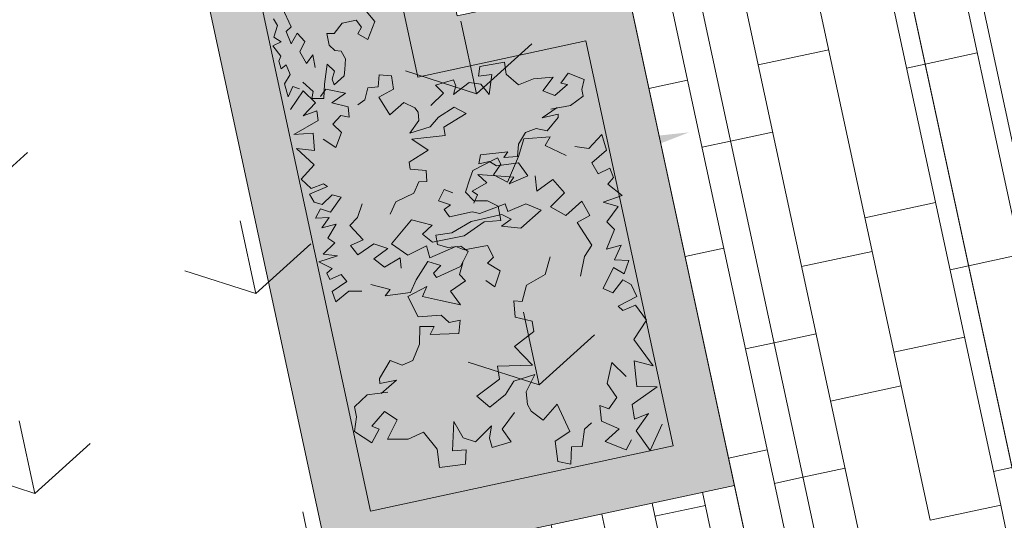
# Model space of a CAD drawing. Units: metres. Extents: x 6589565 to 6590028, y 5711802 to 5712278.
# Drawn here: x 6589710 to 6589713, y 5712130 to 5712131 of the extents above; entities that cross this region are included whole.
import ezdxf

# ---------------------------------------------------------------- set-up
doc = ezdxf.new("R2010")
doc.units = ezdxf.units.M
doc.header["$MEASUREMENT"] = 0
for name, color, linetype, lineweight in [('ZT drogowiec_1_ZT - CHODNIKI', 7, 'Continuous', 0), ('ZT drogowiec_1_ZT - MAŁA ARCHITEKTURA', 7, 'Continuous', 0), ('ZT drogowiec_1_ZT - ZIELEŃ', 7, 'Continuous', 0)]:
    doc.layers.add(name, color=color, linetype=linetype, lineweight=lineweight)

# ---------------------------------------------------------------- blocks, each defined once
blk = doc.blocks.new('*U180')
at = {"layer": 'ZT drogowiec_1_ZT - CHODNIKI', "color": 252, "linetype": 'Continuous', "lineweight": 0, "ltscale": 4}
for p, q in [((266.4906, -294.4262), (266.0906, -292.5686)), ((266.2853, -294.4704), (265.8853, -292.6128)), ((266.0801, -294.5146), (265.68, -292.6571)), ((265.7853, -293.146), (265.9906, -293.1017)), ((266.2169, -293.1553), (266.2706, -293.1437)), ((265.705, -293.3677), (265.8274, -293.3414)), ((266.0959, -293.5906), (266.3011, -293.5463)), ((265.9116, -293.7325), (266.1169, -293.6883)), ((266.3433, -293.7418), (266.3969, -293.7303)), ((265.8314, -293.9543), (265.9537, -293.9279)), ((266.1801, -293.9816), (266.3854, -293.9374)), ((265.9958, -294.1236), (266.2011, -294.0793)), ((265.9156, -294.3453), (266.0379, -294.3189)), ((266.4696, -294.3284), (266.5232, -294.3168)), ((266.2853, -294.4704), (266.4906, -294.4262)), ((266.8907, -296.2838), (266.4906, -294.4263))]:
    blk.add_line(p, q, dxfattribs=at)
blk = doc.blocks.new('*U193')
at = {"layer": 'ZT drogowiec_1_ZT - CHODNIKI', "color": 252, "linetype": 'Continuous', "lineweight": 0, "ltscale": 4}
for p, q in [((266.6959, -294.3819), (266.2959, -292.5243)), ((266.2706, -293.1437), (266.4222, -293.111)), ((266.3969, -293.7303), (266.5485, -293.6976))]:
    blk.add_line(p, q, dxfattribs=at)
blk = doc.blocks.new('*U194')
at = {"layer": 'ZT drogowiec_1_ZT - CHODNIKI', "color": 252, "linetype": 'Continuous', "lineweight": 0, "ltscale": 4}
for p, q in [((265.8747, -294.5587), (265.4747, -292.7011)), ((265.4674, -293.2144), (265.58, -293.1901)), ((265.6221, -293.3856), (265.705, -293.3677)), ((265.5727, -293.7032), (265.6853, -293.6789)), ((265.7484, -293.9722), (265.8314, -293.9543)), ((265.699, -294.2897), (265.8116, -294.2655)), ((265.8326, -294.3632), (265.9156, -294.3453))]:
    blk.add_line(p, q, dxfattribs=at)
blk = doc.blocks.new('*U219')
at = {"layer": 'ZT drogowiec_1_ZT - CHODNIKI', "color": 252, "linetype": 'Continuous', "lineweight": 0, "ltscale": 4}
for p, q in [((265.6654, -294.5835), (265.6235, -294.389)), ((265.5187, -294.6151), (265.4769, -294.4206)), ((265.4851, -294.4587), (265.6317, -294.4271)), ((265.3721, -294.6466), (265.3302, -294.4522)), ((265.2255, -294.6782), (265.1836, -294.4838)), ((265.0788, -294.7098), (265.0369, -294.5153)), ((264.9322, -294.7414), (264.8903, -294.5469)), ((265.2002, -294.5609), (265.3468, -294.5293)), ((265.3553, -294.5684), (265.5019, -294.5368)), ((264.7856, -294.773), (264.7437, -294.5785)), ((265.6654, -294.5835), (265.758, -294.5636)), ((265.8254, -295.3266), (265.6654, -294.5836)), ((264.6389, -294.8045), (264.597, -294.6101)), ((264.7519, -294.6166), (264.8985, -294.585)), ((265.0704, -294.6707), (265.217, -294.6391)), ((265.6788, -295.3582), (265.5188, -294.6152)), ((265.2255, -294.6782), (265.3721, -294.6466)), ((265.5321, -295.3897), (265.3721, -294.6467)), ((265.5356, -294.6934), (265.6822, -294.6618)), ((264.5596, -294.6989), (264.6137, -294.6872)), ((264.6221, -294.7263), (264.7687, -294.6947)), ((265.3855, -295.4213), (265.2255, -294.6783)), ((264.9322, -294.7414), (265.0788, -294.7098)), ((265.2389, -295.4529), (265.0788, -294.7099)), ((265.6991, -294.7401), (265.7917, -294.7201)), ((265.0922, -295.4845), (264.9322, -294.7415)), ((265.3974, -294.7641), (265.544, -294.7325)), ((264.9456, -295.5161), (264.7856, -294.7731)), ((265.2423, -294.7566), (265.0957, -294.7881)), ((265.5609, -294.8107), (265.7075, -294.7791)), ((264.5849, -294.8162), (264.6389, -294.8045)), ((264.7989, -295.5476), (264.6389, -294.8046)), ((264.8024, -294.8513), (264.9491, -294.8197)), ((264.9659, -294.8979), (265.1125, -294.8664)), ((265.2676, -294.8739), (265.4142, -294.8423)), ((264.6642, -294.922), (264.8108, -294.8904)), ((265.4311, -294.9205), (265.5777, -294.8889)), ((265.1294, -294.9446), (265.276, -294.913)), ((264.8277, -294.9686), (264.9743, -294.937)), ((265.7496, -294.9747), (265.8422, -294.9547)), ((264.627, -295.0118), (264.681, -295.0002)), ((265.3097, -295.0694), (265.4563, -295.0378)), ((265.6114, -295.0454), (265.758, -295.0138)), ((264.6979, -295.0784), (264.8445, -295.0468)), ((265.0164, -295.1326), (265.1631, -295.101)), ((265.4816, -295.1551), (265.6282, -295.1235)), ((265.7833, -295.1311), (265.8759, -295.1111)), ((265.1799, -295.1792), (265.3265, -295.1476)), ((264.8782, -295.2033), (265.0249, -295.1717)), ((265.6451, -295.2018), (265.7917, -295.1702)), ((264.6691, -295.2073), (264.7232, -295.1957)), ((265.0501, -295.289), (265.1967, -295.2574)), ((264.7484, -295.313), (264.895, -295.2814)), ((265.3602, -295.304), (265.5069, -295.2724)), ((265.5153, -295.3115), (265.6619, -295.2799)), ((264.9119, -295.3597), (265.0585, -295.3281)), ((265.8254, -295.3266), (265.918, -295.3066)), ((265.9854, -296.0697), (265.8254, -295.3266)), ((265.2304, -295.4138), (265.3771, -295.3822)), ((265.8388, -296.1013), (265.6788, -295.3582)), ((265.3855, -295.4213), (265.5321, -295.3897)), ((265.6922, -296.1328), (265.5321, -295.3898)), ((265.6956, -295.4365), (265.8423, -295.4049)), ((264.7197, -295.442), (264.7737, -295.4303)), ((264.7821, -295.4694), (264.9287, -295.4378)), ((265.5455, -296.1644), (265.3855, -295.4214)), ((265.0922, -295.4845), (265.2389, -295.4529)), ((265.3989, -296.196), (265.2389, -295.453)), ((265.8591, -295.4831), (265.9517, -295.4632)), ((265.2522, -296.2276), (265.0922, -295.4846)), ((265.4024, -295.4996), (265.2557, -295.5312)), ((265.5574, -295.5071), (265.704, -295.4755)), ((265.1056, -296.2592), (264.9456, -295.5162)), ((265.7209, -295.5538), (265.8675, -295.5222)), ((264.7449, -295.5593), (264.7989, -295.5476)), ((264.959, -296.2907), (264.7989, -295.5477)), ((264.9625, -295.5944), (265.1091, -295.5628)), ((265.4276, -295.6169), (265.5743, -295.5854)), ((265.1259, -295.641), (265.2726, -295.6094)), ((264.8242, -295.665), (264.9709, -295.6334)), ((265.5911, -295.6635), (265.7377, -295.632)), ((265.2894, -295.6876), (265.4361, -295.656)), ((264.9877, -295.7117), (265.1343, -295.6801)), ((265.9096, -295.7177), (266.0023, -295.6978)), ((264.7871, -295.7549), (264.8411, -295.7433)), ((265.7714, -295.7884), (265.9181, -295.7568)), ((265.4697, -295.8125), (265.6164, -295.7809)), ((264.8579, -295.8215), (265.0045, -295.7899)), ((265.1765, -295.8756), (265.3231, -295.8441)), ((265.6416, -295.8982), (265.7883, -295.8666)), ((265.9433, -295.8742), (266.036, -295.8542)), ((265.3399, -295.9223), (265.4866, -295.8907)), ((265.0382, -295.9463), (265.1849, -295.9147)), ((265.8051, -295.9448), (265.9517, -295.9132)), ((264.8292, -295.9504), (264.8832, -295.9388)), ((265.2101, -296.0321), (265.3568, -296.0005)), ((264.9084, -296.0561), (265.0551, -296.0245)), ((265.5203, -296.0471), (265.6669, -296.0155)), ((265.6753, -296.0546), (265.8219, -296.023)), ((265.0719, -296.1028), (265.2186, -296.0712)), ((265.9854, -296.0697), (266.0781, -296.0497)), ((266.1455, -296.8128), (265.9854, -296.0697)), ((265.3905, -296.1569), (265.5371, -296.1253)), ((265.9988, -296.8443), (265.8388, -296.1013)), ((265.5455, -296.1644), (265.6922, -296.1328)), ((265.8522, -296.8759), (265.6922, -296.1328)), ((265.8557, -296.1795), (266.0023, -296.1479)), ((264.8797, -296.185), (264.9337, -296.1734)), ((264.9421, -296.2125), (265.0887, -296.1809)), ((265.7055, -296.9075), (265.5455, -296.1644)), ((265.2522, -296.2276), (265.3989, -296.196)), ((265.5589, -296.9391), (265.3989, -296.196)), ((266.0191, -296.2262), (266.1118, -296.2062)), ((265.4123, -296.9707), (265.2523, -296.2276)), ((265.5624, -296.2427), (265.4157, -296.2743)), ((265.7174, -296.2502), (265.8641, -296.2186)), ((265.2656, -297.0022), (265.1056, -296.2592)), ((265.8809, -296.2969), (266.0276, -296.2653)), ((264.905, -296.3023), (264.959, -296.2907)), ((265.119, -297.0338), (264.959, -296.2907)), ((265.1225, -296.3374), (265.2691, -296.3058)), ((265.5877, -296.36), (265.7343, -296.3284)), ((265.286, -296.3841), (265.4326, -296.3525)), ((264.9842, -296.4081), (265.1309, -296.3765)), ((265.7511, -296.4066), (265.8978, -296.375)), ((265.4494, -296.4307), (265.5961, -296.3991)), ((265.1477, -296.4548), (265.2944, -296.4232)), ((266.0697, -296.4608), (266.1623, -296.4409)), ((264.9471, -296.498), (265.0011, -296.4863)), ((265.9315, -296.5315), (266.0781, -296.4999)), ((265.6298, -296.5555), (265.7764, -296.524)), ((265.0179, -296.5645), (265.1646, -296.5329)), ((265.3365, -296.6187), (265.4831, -296.5871)), ((265.8017, -296.6412), (265.9483, -296.6096)), ((266.1034, -296.6172), (266.196, -296.5973)), ((265.5, -296.6653), (265.6466, -296.6337)), ((265.1983, -296.6894), (265.3449, -296.6578)), ((265.9651, -296.6879), (266.1118, -296.6563)), ((264.9892, -296.6935), (265.0432, -296.6819)), ((265.3702, -296.7751), (265.5168, -296.7435)), ((265.6803, -296.7901), (265.8269, -296.7586)), ((265.0685, -296.7991), (265.2151, -296.7675)), ((265.8353, -296.7977), (265.982, -296.7661)), ((265.232, -296.8458), (265.3786, -296.8142)), ((266.1455, -296.8128), (266.2381, -296.7928)), ((266.293, -297.4977), (266.1455, -296.8128)), ((266.1463, -297.5293), (265.9988, -296.8444)), ((265.5505, -296.9), (265.6971, -296.8684)), ((265.7055, -296.9075), (265.8522, -296.8759)), ((265.9997, -297.5609), (265.8522, -296.8759)), ((266.0157, -296.9226), (266.1623, -296.891)), ((265.0397, -296.9281), (265.0937, -296.9165)), ((265.1021, -296.9556), (265.2488, -296.924)), ((265.8531, -297.5925), (265.7055, -296.9075)), ((265.4123, -296.9707), (265.5589, -296.9391)), ((265.7064, -297.6241), (265.5589, -296.9391)), ((266.1792, -296.9693), (266.2718, -296.9493)), ((265.5598, -297.6556), (265.4123, -296.9707)), ((265.7224, -296.9858), (265.5758, -297.0174)), ((265.8775, -296.9933), (266.0241, -296.9617)), ((265.4132, -297.6872), (265.2656, -297.0023)), ((266.041, -297.04), (266.1876, -297.0084)), ((265.065, -297.0454), (265.119, -297.0338)), ((265.2665, -297.7188), (265.119, -297.0338)), ((265.2825, -297.0805), (265.4291, -297.0489)), ((265.7477, -297.1031), (265.8943, -297.0715)), ((265.446, -297.1272), (265.5926, -297.0956)), ((265.1443, -297.1512), (265.2909, -297.1196)), ((265.9112, -297.1497), (266.0578, -297.1181)), ((265.6095, -297.1738), (265.7561, -297.1422)), ((265.3078, -297.1979), (265.4544, -297.1663)), ((266.2297, -297.2039), (266.3223, -297.1839)), ((265.1071, -297.241), (265.1611, -297.2294)), ((266.0915, -297.2746), (266.2381, -297.243)), ((265.7898, -297.2986), (265.9364, -297.267)), ((265.178, -297.3076), (265.3246, -297.276)), ((265.4965, -297.3618), (265.6431, -297.3302)), ((265.9617, -297.3843), (266.1083, -297.3527)), ((266.2634, -297.3603), (266.356, -297.3404)), ((265.66, -297.4084), (265.8066, -297.3768)), ((265.3583, -297.4325), (265.5049, -297.4009)), ((266.1252, -297.431), (266.2718, -297.3994)), ((265.1492, -297.4366), (265.2032, -297.4249)), ((265.5302, -297.5182), (265.6768, -297.4866)), ((265.8403, -297.5332), (265.987, -297.5017)), ((265.2285, -297.5422), (265.3751, -297.5106)), ((265.9954, -297.5407), (266.142, -297.5091)), ((265.392, -297.5889), (265.5386, -297.5573)), ((265.1998, -297.6712), (265.2538, -297.6595)), ((265.2622, -297.6986), (265.4088, -297.667))]:
    blk.add_line(p, q, dxfattribs=at)

msp = doc.modelspace()

# ---------------------------------------------------------------- hatches: boundary and pattern name
at = {"layer": 'ZT drogowiec_1_ZT - MAŁA ARCHITEKTURA', "linetype": 'Continuous', "lineweight": 0, "ltscale": 4}
h = msp.add_hatch(color=252, dxfattribs=at)
h.paths.add_polyline_path([(6589710.7306, 5712129.7595), (6589710.699, 5712129.9061), (6589709.9916, 5712133.1908), (6589711.1647, 5712133.4434), (6589711.4815, 5712131.9722), (6589711.3349, 5712131.9406), (6589710.9928, 5712131.8669), (6589711.098, 5712131.3781), (6589711.4402, 5712131.4518), (6589711.5868, 5712131.4834), (6589711.9037, 5712130.0121)])
h.paths.add_polyline_path([(6589710.8456, 5712129.9377), (6589710.1698, 5712133.0757), (6589711.0496, 5712133.2652), (6589711.3033, 5712132.0872), (6589710.8145, 5712131.982), (6589710.983, 5712131.1999), (6589711.4718, 5712131.3052), (6589711.7255, 5712130.1272)], flags=16)
at = {"layer": 'ZT drogowiec_1_ZT - MAŁA ARCHITEKTURA', "linetype": 'Continuous', "lineweight": 0, "ltscale": 4, "true_color": 0x334400}
msp.add_hatch(color=68, dxfattribs=at).paths.add_polyline_path([(6589710.8456, 5712129.9377), (6589710.1698, 5712133.0757), (6589711.0496, 5712133.2652), (6589711.3033, 5712132.0872), (6589710.8145, 5712131.982), (6589710.983, 5712131.1999), (6589711.4718, 5712131.3052), (6589711.7255, 5712130.1272)])
at = {"layer": 'ZT drogowiec_1_ZT - MAŁA ARCHITEKTURA', "linetype": 'Continuous', "lineweight": 0, "ltscale": 4, "true_color": 0x263200}
for points in [[(6589710.5295, 5712131.5627), (6589710.5368, 5712131.5516), (6589710.5144, 5712131.5328), (6589710.5253, 5712131.5029), (6589710.538, 5712131.49), (6589710.5476, 5712131.5195), (6589710.5619, 5712131.5068), (6589710.554, 5712131.4595), (6589710.5377, 5712131.476), (6589710.5353, 5712131.4456), (6589710.5547, 5712131.4414), (6589710.5495, 5712131.4081), (6589710.568, 5712131.4148), (6589710.5632, 5712131.3694), (6589710.5755, 5712131.3501), (6589710.5642, 5712131.3155), (6589710.5856, 5712131.3028), (6589710.5619, 5712131.2906), (6589710.5845, 5712131.2608), (6589710.5788, 5712131.2466), (6589710.5861, 5712131.2236), (6589710.6002, 5712131.235), (6589710.612, 5712131.2075), (6589710.5956, 5712131.1799), (6589710.6063, 5712131.1421), (6589710.6199, 5712131.1725), (6589710.6389, 5712131.1657), (6589710.6483, 5712131.1851), (6589710.679, 5712131.1579), (6589710.6747, 5712131.138), (6589710.7098, 5712131.1376), (6589710.7117, 5712131.1791), (6589710.7196, 5712131.2377), (6589710.7406, 5712131.2175), (6589710.7336, 5712131.1937), (6589710.74, 5712131.1777), (6589710.7693, 5712131.2036), (6589710.771, 5712131.2223), (6589710.7732, 5712131.2532), (6589710.7598, 5712131.2756), (6589710.7415, 5712131.2776), (6589710.7254, 5712131.2928), (6589710.7181, 5712131.3266), (6589710.7402, 5712131.3266), (6589710.7627, 5712131.3568), (6589710.8038, 5712131.3656), (6589710.8194, 5712131.345), (6589710.8089, 5712131.3253), (6589710.8379, 5712131.3088), (6589710.8583, 5712131.3617), (6589710.8331, 5712131.3918), (6589710.8108, 5712131.3733), (6589710.8029, 5712131.4024), (6589710.7711, 5712131.3804), (6589710.759, 5712131.3899), (6589710.7288, 5712131.384), (6589710.7175, 5712131.4122), (6589710.7242, 5712131.4254), (6589710.7048, 5712131.446), (6589710.7075, 5712131.4829), (6589710.7216, 5712131.4662), (6589710.7574, 5712131.42), (6589710.7584, 5712131.4473), (6589710.7489, 5712131.4629), (6589710.7661, 5712131.4851), (6589710.7486, 5712131.5189), (6589710.7768, 5712131.505), (6589710.8023, 5712131.4919), (6589710.799, 5712131.4698), (6589710.8219, 5712131.4897), (6589710.8021, 5712131.5395), (6589710.7717, 5712131.5399), (6589710.7592, 5712131.5586), (6589710.7452, 5712131.5554), (6589710.7429, 5712131.5867), (6589710.7813, 5712131.5835), (6589710.7781, 5712131.5653), (6589710.7974, 5712131.5627), (6589710.7927, 5712131.6049), (6589710.7972, 5712131.6423), (6589710.8105, 5712131.6514), (6589710.8276, 5712131.6379), (6589710.8373, 5712131.6784), (6589710.8352, 5712131.6904), (6589710.8139, 5712131.6853), (6589710.83, 5712131.7132), (6589710.849, 5712131.7147), (6589710.8627, 5712131.7413), (6589710.8574, 5712131.7653), (6589710.8562, 5712131.7992), (6589710.8297, 5712131.8296), (6589710.8237, 5712131.7986), (6589710.8344, 5712131.79), (6589710.8214, 5712131.7578), (6589710.8018, 5712131.78), (6589710.8098, 5712131.8232), (6589710.7819, 5712131.8275), (6589710.7631, 5712131.8139), (6589710.7402, 5712131.8569), (6589710.7318, 5712131.9006), (6589710.6983, 5712131.8975), (6589710.701, 5712131.864), (6589710.7194, 5712131.8633), (6589710.7255, 5712131.7939), (6589710.7084, 5712131.8349), (6589710.6907, 5712131.8464), (6589710.6739, 5712131.8117), (6589710.6729, 5712131.8408), (6589710.6669, 5712131.863), (6589710.6431, 5712131.853), (6589710.6586, 5712131.8215), (6589710.6468, 5712131.7841), (6589710.6245, 5712131.7841), (6589710.6059, 5712131.8081), (6589710.5918, 5712131.7724), (6589710.5671, 5712131.8399), (6589710.5843, 5712131.8601), (6589710.575, 5712131.9081), (6589710.5565, 5712131.9175), (6589710.5608, 5712131.8766), (6589710.5464, 5712131.8778), (6589710.5478, 5712131.8372), (6589710.5405, 5712131.8228), (6589710.5273, 5712131.821), (6589710.5015, 5712131.8429), (6589710.5168, 5712131.8698), (6589710.4863, 5712131.8937), (6589710.4822, 5712131.871), (6589710.4539, 5712131.8998), (6589710.4782, 5712131.8504), (6589710.4667, 5712131.8114), (6589710.4837, 5712131.8223), (6589710.4908, 5712131.7874), (6589710.4623, 5712131.7504), (6589710.4895, 5712131.7457), (6589710.5003, 5712131.6839), (6589710.4733, 5712131.6995), (6589710.5067, 5712131.6339), (6589710.4951, 5712131.5904), (6589710.5139, 5712131.5526)], [(6589711.1069, 5712130.6485), (6589710.6226, 5712131.0328), (6589711.1327, 5712131.3253), (6589711.2453, 5712130.9826), (6589711.7721, 5712131.0391), (6589711.2607, 5712130.8406)], [(6589711.0466, 5712130.0642), (6589711.0848, 5712130.1365), (6589711.0879, 5712130.1985), (6589711.1162, 5712130.196), (6589711.2897, 5712130.5247), (6589711.1808, 5712130.6083), (6589710.9064, 5712130.7148), (6589711.0255, 5712130.7195), (6589711.1432, 5712130.9277), (6589711.2927, 5712131.0063), (6589711.2991, 5712131.0211), (6589711.3684, 5712131.0261), (6589711.6246, 5712130.2602), (6589711.488, 5712130.1632), (6589711.1162, 5712130.196), (6589711.0848, 5712130.1365), (6589711.0813, 5712130.0688)]]:
    msp.add_hatch(color=78, dxfattribs=at).paths.add_polyline_path(points)
at = {"layer": 'ZT drogowiec_1_ZT - ZIELEŃ', "linetype": 'Continuous', "lineweight": 13, "ltscale": 4, "true_color": 0x80aa00}
h = msp.add_hatch(dxfattribs=at)
h.set_pattern_fill('TRAWA_0001', color=64, style=0)
h.set_pattern_definition([(102.153808565, (280.3561, -332.8749), (1.4663789177, 0.31580511357), [0.21650635095, -0.64951905284]), (102.153808565, (280.9982, -332.2937), (1.4663789177, 0.31580511357), [0.21650635095, -0.64951905284]), (42.153808565, (280.3561, -332.8749), (-1.00668470984, 1.1120188375), [0.21650635095, -0.64951905284]), (42.153808565, (280.1738, -332.0283), (-1.00668470984, 1.1120188375), [0.21650635095, -0.64951905284]), (162.153808565, (280.3561, -332.8749), (0.45969420785, 1.42782395108), [0.21650635095, -0.64951905284]), (162.153808565, (280.1738, -332.0283), (0.45969420785, 1.42782395108), [0.21650635095, -0.64951905284])])
h.paths.add_polyline_path([(6589688.15, 5712134), (6589694.7574, 5712126.8536), (6589693.2434, 5712125.4572), (6589695.399, 5712123.12), (6589696.8072, 5712121.5644, 0.267949), (6589706.3261, 5712118.4998), (6589707.1043, 5712118.6674), (6589714.0259, 5712120.158), (6589709.9565, 5712139.0535), (6589710.2333, 5712141.5682), (6589708.6741, 5712148.8077), (6589706.3395, 5712150.7532)])

# ---------------------------------------------------------------- linework, layer by layer
at = {"layer": 'ZT drogowiec_1_ZT - CHODNIKI', "color": 251, "linetype": 'Continuous', "lineweight": 0, "ltscale": 4, "true_color": 0x666666, "flags": 128}
for points in [[(6589717.5236, 5712108.6669), (6589708.8552, 5712148.9172)], [(6589717.5238, 5712108.6662), (6589708.8552, 5712148.9172)], [(6589716.7415, 5712108.4984), (6589710.1588, 5712139.0639), (6589710.3646, 5712140.9329), (6589710.2314, 5712141.5512), (6589708.6674, 5712148.8133)], [(6589717.3281, 5712108.6248), (6589708.6741, 5712148.8077)], [(6589708.6741, 5712148.8077), (6589717.3282, 5712108.6241)], [(6589710.2314, 5712141.5512), (6589709.9565, 5712139.0535), (6589716.546, 5712108.4563)], [(6589716.7415, 5712108.4984), (6589710.1588, 5712139.0639), (6589710.3646, 5712140.9329), (6589710.2314, 5712141.5512)], [(6589711.9037, 5712130.0121), (6589710.7306, 5712129.7595)], [(6589712.5732, 5712126.9034), (6589711.9037, 5712130.0121)]]:
    msp.add_lwpolyline(points, dxfattribs=at)
at = {"layer": 'ZT drogowiec_1_ZT - MAŁA ARCHITEKTURA', "color": 68, "linetype": 'Continuous', "lineweight": 13, "ltscale": 4, "true_color": 0x405500}
for p, q in [((6589710.6149, 5712131.3459), (6589710.5889, 5712131.4023)), ((6589710.8331, 5712131.3918), (6589710.8583, 5712131.3617)), ((6589710.5755, 5712131.3501), (6589710.5632, 5712131.3694)), ((6589710.7627, 5712131.3568), (6589710.7402, 5712131.3266)), ((6589710.8038, 5712131.3656), (6589710.7627, 5712131.3568)), ((6589710.8194, 5712131.345), (6589710.8038, 5712131.3656)), ((6589710.8583, 5712131.3617), (6589710.8379, 5712131.3088)), ((6589710.5642, 5712131.3155), (6589710.5755, 5712131.3501)), ((6589710.5998, 5712131.332), (6589710.6149, 5712131.3459)), ((6589710.6148, 5712131.2961), (6589710.5998, 5712131.332)), ((6589710.8089, 5712131.3253), (6589710.8194, 5712131.345)), ((6589710.5619, 5712131.2906), (6589710.5856, 5712131.3028)), ((6589710.5856, 5712131.3028), (6589710.5642, 5712131.3155)), ((6589710.6323, 5712131.3271), (6589710.6148, 5712131.2961)), ((6589710.655, 5712131.3037), (6589710.6323, 5712131.3271)), ((6589710.6402, 5712131.2735), (6589710.655, 5712131.3037)), ((6589710.7402, 5712131.3266), (6589710.7181, 5712131.3266)), ((6589710.7181, 5712131.3266), (6589710.7253, 5712131.2928)), ((6589710.8379, 5712131.3088), (6589710.8089, 5712131.3253)), ((6589710.5845, 5712131.2608), (6589710.5619, 5712131.2906)), ((6589710.6596, 5712131.2394), (6589710.6402, 5712131.2735)), ((6589710.7253, 5712131.2928), (6589710.7415, 5712131.2776)), ((6589710.7415, 5712131.2776), (6589710.7598, 5712131.2756)), ((6589710.7598, 5712131.2756), (6589710.7732, 5712131.2532)), ((6589710.5788, 5712131.2466), (6589710.5845, 5712131.2608)), ((6589710.5861, 5712131.2236), (6589710.5788, 5712131.2466)), ((6589710.6776, 5712131.2646), (6589710.6596, 5712131.2394)), ((6589710.6844, 5712131.2274), (6589710.6776, 5712131.2646)), ((6589710.7732, 5712131.2532), (6589710.771, 5712131.2223)), ((6589711.1637, 5712131.231), (6589711.2354, 5712131.2437)), ((6589711.2354, 5712131.2437), (6589711.2399, 5712131.2082)), ((6589710.6002, 5712131.235), (6589710.5861, 5712131.2236)), ((6589710.612, 5712131.2075), (6589710.6002, 5712131.235)), ((6589710.7196, 5712131.2377), (6589710.7117, 5712131.1791)), ((6589710.7405, 5712131.2175), (6589710.7196, 5712131.2377)), ((6589710.7336, 5712131.1937), (6589710.7405, 5712131.2175)), ((6589710.771, 5712131.2223), (6589710.7693, 5712131.2036)), ((6589711.1595, 5712131.2027), (6589711.1637, 5712131.231)), ((6589710.5956, 5712131.1799), (6589710.612, 5712131.2075)), ((6589710.679, 5712131.1579), (6589710.6483, 5712131.1851)), ((6589710.74, 5712131.1777), (6589710.7336, 5712131.1937)), ((6589710.7693, 5712131.2036), (6589710.74, 5712131.1777)), ((6589710.8677, 5712131.1719), (6589710.8709, 5712131.2063)), ((6589710.8709, 5712131.2063), (6589710.907, 5712131.2035)), ((6589710.907, 5712131.2035), (6589710.9123, 5712131.1646)), ((6589711.0341, 5712131.1759), (6589711.0873, 5712131.1917)), ((6589711.0868, 5712131.1491), (6589711.1325, 5712131.1843)), ((6589711.0873, 5712131.1917), (6589711.0933, 5712131.1741)), ((6589711.1325, 5712131.1843), (6589711.1663, 5712131.1796)), ((6589711.1981, 5712131.2076), (6589711.1595, 5712131.2027)), ((6589711.1903, 5712131.149), (6589711.1981, 5712131.2076)), ((6589711.2399, 5712131.2082), (6589711.2755, 5712131.1776)), ((6589711.2755, 5712131.1776), (6589711.3191, 5712131.195)), ((6589711.3191, 5712131.195), (6589711.3768, 5712131.1996)), ((6589711.3768, 5712131.1996), (6589711.3469, 5712131.1596)), ((6589711.3986, 5712131.1823), (6589711.4205, 5712131.211)), ((6589711.4205, 5712131.211), (6589711.4673, 5712131.1925)), ((6589711.4673, 5712131.1925), (6589711.4598, 5712131.1634)), ((6589710.6063, 5712131.1421), (6589710.5956, 5712131.1799)), ((6589710.6199, 5712131.1725), (6589710.6063, 5712131.1421)), ((6589710.6493, 5712131.1603), (6589710.6131, 5712131.1055)), ((6589710.6389, 5712131.1657), (6589710.6199, 5712131.1725)), ((6589710.6857, 5712131.1246), (6589710.6493, 5712131.1603)), ((6589710.6747, 5712131.138), (6589710.679, 5712131.1579)), ((6589710.7157, 5712131.1646), (6589710.7004, 5712131.1437)), ((6589710.7117, 5712131.1791), (6589710.7098, 5712131.1376)), ((6589710.7729, 5712131.1529), (6589710.7157, 5712131.1646)), ((6589710.8287, 5712131.1338), (6589710.8378, 5712131.1687)), ((6589710.8378, 5712131.1687), (6589710.8677, 5712131.1719)), ((6589710.9123, 5712131.1646), (6589710.87, 5712131.1418)), ((6589711.0574, 5712131.1531), (6589711.0341, 5712131.1759)), ((6589711.0933, 5712131.1741), (6589711.0868, 5712131.1491)), ((6589711.1663, 5712131.1796), (6589711.1903, 5712131.149)), ((6589711.3469, 5712131.1596), (6589711.3817, 5712131.1461)), ((6589711.3817, 5712131.1461), (6589711.4187, 5712131.178)), ((6589711.4187, 5712131.178), (6589711.3986, 5712131.1823)), ((6589711.4598, 5712131.1634), (6589711.4637, 5712131.144)), ((6589710.7098, 5712131.1376), (6589710.6747, 5712131.138)), ((6589710.7327, 5712131.125), (6589710.7729, 5712131.1529)), ((6589710.809, 5712131.1191), (6589710.8287, 5712131.1338)), ((6589710.87, 5712131.1418), (6589710.9021, 5712131.0905)), ((6589711.0214, 5712131.117), (6589711.0574, 5712131.1531)), ((6589711.4637, 5712131.144), (6589711.427, 5712131.1169)), ((6589710.65, 5712131.0872), (6589710.6857, 5712131.1246)), ((6589710.689, 5712131.1018), (6589710.65, 5712131.0872)), ((6589710.6936, 5712131.0735), (6589710.689, 5712131.1018)), ((6589710.7805, 5712131.1136), (6589710.7327, 5712131.125)), ((6589710.7837, 5712131.0833), (6589710.7805, 5712131.1136)), ((6589710.9021, 5712131.0905), (6589710.9425, 5712131.1258)), ((6589710.9425, 5712131.1258), (6589710.9745, 5712131.1104)), ((6589710.9745, 5712131.1104), (6589710.9837, 5712131.0981)), ((6589711.0435, 5712131.0834), (6589711.0889, 5712131.1123)), ((6589711.0889, 5712131.1123), (6589711.1238, 5712131.0941)), ((6589711.3886, 5712131.1113), (6589711.3444, 5712131.0809)), ((6589711.427, 5712131.1169), (6589711.3696, 5712131.107)), ((6589710.6226, 5712131.0328), (6589710.6936, 5712131.0735)), ((6589710.7355, 5712131.0633), (6589710.7593, 5712131.0877)), ((6589710.7593, 5712131.0877), (6589710.7837, 5712131.0833)), ((6589710.9863, 5712131.0737), (6589710.9597, 5712131.0369)), ((6589710.9837, 5712131.0981), (6589710.9863, 5712131.0737)), ((6589711.0189, 5712131.0556), (6589711.0435, 5712131.0834)), ((6589711.1238, 5712131.0941), (6589711.0585, 5712131.0544)), ((6589711.3444, 5712131.0809), (6589711.3908, 5712131.0916)), ((6589711.3916, 5712131.0818), (6589711.3591, 5712131.0437)), ((6589711.3908, 5712131.0916), (6589711.3916, 5712131.0818)), ((6589710.7609, 5712131.0382), (6589710.7355, 5712131.0633)), ((6589710.9597, 5712131.0369), (6589711.0189, 5712131.0556)), ((6589711.0585, 5712131.0544), (6589711.0623, 5712131.0297)), ((6589711.327, 5712131.0503), (6589711.2963, 5712131.0385)), ((6589711.3591, 5712131.0437), (6589711.327, 5712131.0503)), ((6589710.6784, 5712131.0368), (6589710.6226, 5712131.0328)), ((6589710.6829, 5712130.9863), (6589710.6784, 5712131.0368)), ((6589710.7074, 5712131.0193), (6589710.7449, 5712130.995)), ((6589710.7449, 5712130.995), (6589710.7609, 5712131.0382)), ((6589711.0623, 5712131.0297), (6589710.9654, 5712131.0191)), ((6589710.9654, 5712131.0191), (6589711.0133, 5712130.9868)), ((6589711.2963, 5712131.0385), (6589711.2757, 5712131.0046)), ((6589711.2762, 5712130.9684), (6589711.2913, 5712131.0205)), ((6589711.2913, 5712131.0205), (6589711.3684, 5712131.0261)), ((6589711.3684, 5712131.0261), (6589711.3538, 5712131.0005)), ((6589711.4803, 5712130.9926), (6589711.5181, 5712131.033)), ((6589711.5181, 5712131.033), (6589711.5319, 5712130.9876)), ((6589710.6815, 5712130.9447), (6589710.6305, 5712130.9918)), ((6589710.6305, 5712130.9918), (6589710.6829, 5712130.9863)), ((6589711.0133, 5712130.9868), (6589710.9576, 5712130.9526)), ((6589711.2757, 5712131.0046), (6589711.2731, 5712130.9693)), ((6589711.3538, 5712131.0005), (6589711.4144, 5712130.972)), ((6589711.4402, 5712130.9978), (6589711.4803, 5712130.9926)), ((6589711.5319, 5712130.9876), (6589711.4887, 5712130.9503)), ((6589711.1432, 5712130.9277), (6589711.2144, 5712130.9652)), ((6589711.1654, 5712130.974), (6589711.1608, 5712130.9474)), ((6589711.2453, 5712130.9826), (6589711.1654, 5712130.974)), ((6589711.2144, 5712130.9652), (6589711.2243, 5712130.9463)), ((6589711.233, 5712130.9658), (6589711.2453, 5712130.9826)), ((6589711.2731, 5712130.9693), (6589711.233, 5712130.9658)), ((6589711.2439, 5712130.8938), (6589711.2762, 5712130.9684)), ((6589710.644, 5712130.9034), (6589710.6815, 5712130.9447)), ((6589710.9576, 5712130.9526), (6589710.9605, 5712130.9319)), ((6589710.9605, 5712130.9319), (6589711.007, 5712130.9282)), ((6589711.007, 5712130.9282), (6589711.009, 5712130.8963)), ((6589711.1345, 5712130.9042), (6589711.1432, 5712130.9277)), ((6589711.1608, 5712130.9474), (6589711.1912, 5712130.9543)), ((6589711.1912, 5712130.9543), (6589711.212, 5712130.9417)), ((6589711.2243, 5712130.9463), (6589711.2029, 5712130.9154)), ((6589711.212, 5712130.9417), (6589711.2761, 5712130.9505)), ((6589711.2761, 5712130.9505), (6589711.303, 5712130.913)), ((6589711.4887, 5712130.9503), (6589711.5076, 5712130.918)), ((6589711.5076, 5712130.918), (6589711.5416, 5712130.9347)), ((6589711.5416, 5712130.9347), (6589711.5519, 5712130.9073)), ((6589710.6725, 5712130.8761), (6589710.644, 5712130.9034)), ((6589711.1218, 5712130.8652), (6589711.1345, 5712130.9042)), ((6589711.2124, 5712130.913), (6589711.1572, 5712130.9167)), ((6589711.1572, 5712130.9167), (6589711.184, 5712130.8924)), ((6589711.2029, 5712130.9154), (6589711.2439, 5712130.8938)), ((6589711.2624, 5712130.9092), (6589711.2124, 5712130.913)), ((6589711.303, 5712130.913), (6589711.2487, 5712130.8889)), ((6589711.2487, 5712130.8889), (6589711.2624, 5712130.9092)), ((6589711.3241, 5712130.9128), (6589711.3296, 5712130.8676)), ((6589711.3296, 5712130.8676), (6589711.3757, 5712130.9022)), ((6589711.3757, 5712130.9022), (6589711.4096, 5712130.863)), ((6589711.5519, 5712130.9073), (6589711.5356, 5712130.8885)), ((6589710.6677, 5712130.859), (6589710.7204, 5712130.882)), ((6589710.7084, 5712130.8895), (6589710.6725, 5712130.8761)), ((6589710.7204, 5712130.882), (6589710.7084, 5712130.8895)), ((6589710.9858, 5712130.8955), (6589710.972, 5712130.8624)), ((6589711.009, 5712130.8963), (6589710.9858, 5712130.8955)), ((6589711.0598, 5712130.8731), (6589711.0431, 5712130.8402)), ((6589711.0845, 5712130.8627), (6589711.0598, 5712130.8731)), ((6589711.184, 5712130.8924), (6589711.1412, 5712130.868)), ((6589711.5356, 5712130.8885), (6589711.5777, 5712130.8553)), ((6589710.6818, 5712130.8362), (6589710.6677, 5712130.859)), ((6589710.7336, 5712130.8573), (6589710.7046, 5712130.8288)), ((6589710.7292, 5712130.807), (6589710.76, 5712130.8506)), ((6589710.76, 5712130.8506), (6589710.7336, 5712130.8573)), ((6589710.972, 5712130.8624), (6589710.9193, 5712130.8371)), ((6589711.1456, 5712130.8395), (6589711.1218, 5712130.8652)), ((6589711.1412, 5712130.868), (6589711.1565, 5712130.8573)), ((6589711.1565, 5712130.8573), (6589711.1463, 5712130.8332)), ((6589711.4096, 5712130.863), (6589711.3692, 5712130.8228)), ((6589711.5777, 5712130.8553), (6589711.5224, 5712130.836)), ((6589710.7046, 5712130.8288), (6589710.6818, 5712130.8362)), ((6589710.6856, 5712130.7894), (6589710.6999, 5712130.8166)), ((6589710.6999, 5712130.8166), (6589710.7292, 5712130.807)), ((6589710.8077, 5712130.7917), (6589710.8212, 5712130.8316)), ((6589710.9193, 5712130.8371), (6589710.9028, 5712130.8009)), ((6589711.0431, 5712130.8402), (6589711.0779, 5712130.828)), ((6589711.0779, 5712130.828), (6589711.0598, 5712130.8145)), ((6589711.0598, 5712130.8145), (6589711.0753, 5712130.7934)), ((6589711.1854, 5712130.8402), (6589711.1456, 5712130.8395)), ((6589711.1634, 5712130.8029), (6589711.237, 5712130.8314)), ((6589711.217, 5712130.8241), (6589711.1854, 5712130.8402)), ((6589711.2243, 5712130.7831), (6589711.217, 5712130.8241)), ((6589711.237, 5712130.8314), (6589711.245, 5712130.8085)), ((6589711.245, 5712130.8085), (6589711.2973, 5712130.8312)), ((6589711.3416, 5712130.8126), (6589711.2828, 5712130.7604)), ((6589711.2973, 5712130.8312), (6589711.3416, 5712130.8126)), ((6589711.3692, 5712130.8228), (6589711.4133, 5712130.7975)), ((6589711.4133, 5712130.7975), (6589711.4597, 5712130.8392)), ((6589711.4597, 5712130.8392), (6589711.4836, 5712130.797)), ((6589711.5224, 5712130.836), (6589711.5662, 5712130.8238)), ((6589711.5662, 5712130.8238), (6589711.5325, 5712130.7787)), ((6589710.7253, 5712130.7915), (6589710.6856, 5712130.7894)), ((6589710.7044, 5712130.761), (6589710.7253, 5712130.7915)), ((6589710.7858, 5712130.7677), (6589710.8077, 5712130.7917)), ((6589710.9064, 5712130.7148), (6589710.965, 5712130.7845)), ((6589710.965, 5712130.7845), (6589711.0245, 5712130.7689)), ((6589711.0753, 5712130.7934), (6589711.1408, 5712130.8075)), ((6589711.2279, 5712130.7997), (6589711.1386, 5712130.7798)), ((6589711.1408, 5712130.8075), (6589711.1634, 5712130.8029)), ((6589711.2267, 5712130.7662), (6589711.2546, 5712130.7864)), ((6589711.2546, 5712130.7864), (6589711.2279, 5712130.7997)), ((6589711.4836, 5712130.797), (6589711.4467, 5712130.777)), ((6589710.7455, 5712130.7723), (6589710.7044, 5712130.761)), ((6589710.7218, 5712130.7314), (6589710.7455, 5712130.7723)), ((6589710.8239, 5712130.7263), (6589710.7858, 5712130.7677)), ((6589711.0245, 5712130.7689), (6589710.9965, 5712130.7425)), ((6589711.1386, 5712130.7798), (6589711.0821, 5712130.7469)), ((6589711.1183, 5712130.7377), (6589711.1757, 5712130.7792)), ((6589711.1757, 5712130.7792), (6589711.2243, 5712130.7831)), ((6589711.2828, 5712130.7604), (6589711.2267, 5712130.7662)), ((6589711.4467, 5712130.777), (6589711.4895, 5712130.7112)), ((6589711.5547, 5712130.7567), (6589711.5323, 5712130.6992)), ((6589711.5325, 5712130.7787), (6589711.5547, 5712130.7567)), ((6589710.742, 5712130.7182), (6589710.7218, 5712130.7314)), ((6589710.7878, 5712130.7097), (6589710.8239, 5712130.7263)), ((6589710.9965, 5712130.7425), (6589711.0254, 5712130.7195)), ((6589711.0254, 5712130.7195), (6589711.1183, 5712130.7377)), ((6589711.0821, 5712130.7469), (6589711.0357, 5712130.7403)), ((6589711.0357, 5712130.7403), (6589711.0408, 5712130.713)), ((6589710.7079, 5712130.6848), (6589710.742, 5712130.7182)), ((6589710.8089, 5712130.683), (6589710.7878, 5712130.7097)), ((6589710.8549, 5712130.7152), (6589710.8089, 5712130.683)), ((6589710.8958, 5712130.7015), (6589710.8549, 5712130.7152)), ((6589710.8556, 5712130.6709), (6589710.8958, 5712130.7015)), ((6589710.9543, 5712130.6817), (6589710.9064, 5712130.7148)), ((6589711.008, 5712130.7087), (6589710.9543, 5712130.6817)), ((6589711.018, 5712130.6737), (6589711.008, 5712130.7087)), ((6589711.0937, 5712130.7067), (6589711.018, 5712130.6737)), ((6589711.0408, 5712130.713), (6589711.0703, 5712130.7046)), ((6589711.0703, 5712130.7046), (6589711.1083, 5712130.7083)), ((6589711.1179, 5712130.697), (6589711.0937, 5712130.7067)), ((6589711.1083, 5712130.7083), (6589711.1299, 5712130.6928)), ((6589711.186, 5712130.7096), (6589711.1179, 5712130.697)), ((6589711.2037, 5712130.6764), (6589711.186, 5712130.7096)), ((6589711.4895, 5712130.7112), (6589711.468, 5712130.6784)), ((6589711.5323, 5712130.6992), (6589711.5749, 5712130.7107)), ((6589711.5749, 5712130.7107), (6589711.5549, 5712130.6683)), ((6589710.6956, 5712130.6625), (6589710.7492, 5712130.6801)), ((6589710.7492, 5712130.6801), (6589710.7079, 5712130.6848)), ((6589710.8863, 5712130.647), (6589710.8556, 5712130.6709)), ((6589710.9317, 5712130.6742), (6589710.8863, 5712130.647)), ((6589710.935, 5712130.644), (6589710.9317, 5712130.6742)), ((6589711.1299, 5712130.6928), (6589711.1161, 5712130.6652)), ((6589711.1855, 5712130.6587), (6589711.2037, 5712130.6764)), ((6589711.3533, 5712130.6253), (6589711.3683, 5712130.6767)), ((6589711.468, 5712130.6784), (6589711.4564, 5712130.6211)), ((6589710.7344, 5712130.6433), (6589710.6956, 5712130.6625)), ((6589710.7181, 5712130.6292), (6589710.7344, 5712130.6433)), ((6589711.0123, 5712130.6634), (6589710.9783, 5712130.61)), ((6589711.0505, 5712130.652), (6589711.0123, 5712130.6634)), ((6589711.0287, 5712130.6293), (6589711.0505, 5712130.652)), ((6589711.1069, 5712130.6485), (6589711.0374, 5712130.6173)), ((6589711.1045, 5712130.6254), (6589711.1137, 5712130.6597)), ((6589711.1161, 5712130.6652), (6589711.1069, 5712130.6485)), ((6589711.223, 5712130.6364), (6589711.1855, 5712130.6587)), ((6589711.5518, 5712130.6459), (6589711.5221, 5712130.5854)), ((6589711.5833, 5712130.628), (6589711.5518, 5712130.6459)), ((6589711.5549, 5712130.6683), (6589711.5965, 5712130.6664)), ((6589711.5965, 5712130.6664), (6589711.5833, 5712130.628)), ((6589710.7268, 5712130.6114), (6589710.7181, 5712130.6292)), ((6589710.7599, 5712130.6255), (6589710.7268, 5712130.6114)), ((6589710.7765, 5712130.6051), (6589710.7599, 5712130.6255)), ((6589711.0374, 5712130.6173), (6589711.0287, 5712130.6293)), ((6589711.1214, 5712130.6076), (6589711.1045, 5712130.6254)), ((6589711.2075, 5712130.5898), (6589711.223, 5712130.6364)), ((6589711.2994, 5712130.5947), (6589711.3533, 5712130.6253)), ((6589710.7338, 5712130.5762), (6589710.7765, 5712130.6051)), ((6589710.903, 5712130.5819), (6589710.8464, 5712130.5964)), ((6589710.9537, 5712130.5615), (6589711.0093, 5712130.5903)), ((6589710.9783, 5712130.61), (6589710.9618, 5712130.5734)), ((6589711.0093, 5712130.5903), (6589710.9963, 5712130.5621)), ((6589711.0778, 5712130.577), (6589711.1214, 5712130.6076)), ((6589711.1808, 5712130.6083), (6589711.2075, 5712130.5898)), ((6589711.287, 5712130.5475), (6589711.2994, 5712130.5947)), ((6589711.5221, 5712130.5854), (6589711.5504, 5712130.5721)), ((6589711.5504, 5712130.5721), (6589711.5791, 5712130.6106)), ((6589711.5791, 5712130.6106), (6589711.6037, 5712130.5967)), ((6589711.6037, 5712130.5967), (6589711.6201, 5712130.5613)), ((6589710.745, 5712130.5465), (6589710.7338, 5712130.5762)), ((6589710.7827, 5712130.577), (6589710.745, 5712130.5465)), ((6589710.8207, 5712130.5767), (6589710.7827, 5712130.577)), ((6589710.888, 5712130.5633), (6589710.903, 5712130.5819)), ((6589710.9618, 5712130.5734), (6589710.888, 5712130.5633)), ((6589710.9845, 5712130.5028), (6589710.9537, 5712130.5615)), ((6589710.9963, 5712130.5621), (6589711.0493, 5712130.5502)), ((6589711.1077, 5712130.5377), (6589711.0778, 5712130.577)), ((6589711.6201, 5712130.5613), (6589711.566, 5712130.5339)), ((6589711.0493, 5712130.5502), (6589711.1077, 5712130.5377)), ((6589711.2667, 5712130.5017), (6589711.2626, 5712130.5491)), ((6589711.2626, 5712130.5491), (6589711.287, 5712130.5475)), ((6589711.566, 5712130.5339), (6589711.5791, 5712130.5213)), ((6589711.5791, 5712130.5213), (6589711.6161, 5712130.5366)), ((6589711.6161, 5712130.5366), (6589711.6479, 5712130.4927)), ((6589711.0515, 5712130.5076), (6589710.9845, 5712130.5028)), ((6589711.0743, 5712130.4864), (6589711.0515, 5712130.5076)), ((6589711.3161, 5712130.4904), (6589711.2667, 5712130.5017)), ((6589710.9885, 5712130.4227), (6589710.9889, 5712130.4745)), ((6589710.9889, 5712130.4745), (6589711.0309, 5712130.4747)), ((6589711.0309, 5712130.4747), (6589711.0191, 5712130.4515)), ((6589711.1059, 5712130.4928), (6589711.0743, 5712130.4864)), ((6589711.1028, 5712130.4541), (6589711.1059, 5712130.4928)), ((6589711.3204, 5712130.4595), (6589711.3161, 5712130.4904)), ((6589711.6479, 5712130.4927), (6589711.6111, 5712130.4364)), ((6589711.0191, 5712130.4515), (6589711.1028, 5712130.4541)), ((6589711.264, 5712130.416), (6589711.3204, 5712130.4595)), ((6589710.9689, 5712130.3752), (6589710.9885, 5712130.4227)), ((6589711.3166, 5712130.3621), (6589711.264, 5712130.416)), ((6589711.6111, 5712130.4364), (6589711.6679, 5712130.3604)), ((6589710.8713, 5712130.3232), (6589710.903, 5712130.3754)), ((6589710.903, 5712130.3754), (6589710.9374, 5712130.3616)), ((6589710.9374, 5712130.3616), (6589710.9689, 5712130.3752)), ((6589711.2152, 5712130.3587), (6589711.3166, 5712130.3621)), ((6589711.2207, 5712130.3217), (6589711.2152, 5712130.3587)), ((6589711.5475, 5712130.3701), (6589711.5334, 5712130.3083)), ((6589711.5887, 5712130.3294), (6589711.5475, 5712130.3701)), ((6589711.6679, 5712130.3604), (6589711.6123, 5712130.375)), ((6589711.6123, 5712130.375), (6589711.6204, 5712130.2999)), ((6589711.3238, 5712130.3351), (6589711.2626, 5712130.315)), ((6589711.2981, 5712130.2841), (6589711.3238, 5712130.3351)), ((6589710.8728, 5712130.3086), (6589710.8713, 5712130.3232)), ((6589710.9211, 5712130.3186), (6589710.8728, 5712130.3086)), ((6589710.8765, 5712130.2792), (6589710.9211, 5712130.3186)), ((6589711.1545, 5712130.2713), (6589711.2207, 5712130.3217)), ((6589711.2626, 5712130.315), (6589711.2385, 5712130.277)), ((6589711.5334, 5712130.3083), (6589711.5619, 5712130.268)), ((6589711.679, 5712130.2987), (6589711.6068, 5712130.2475)), ((6589711.6204, 5712130.2999), (6589711.679, 5712130.2987)), ((6589710.7993, 5712130.2403), (6589710.8363, 5712130.2758)), ((6589710.8363, 5712130.2758), (6589710.8961, 5712130.2832)), ((6589711.1925, 5712130.24), (6589711.1545, 5712130.2713)), ((6589711.2385, 5712130.277), (6589711.1925, 5712130.24)), ((6589711.3025, 5712130.2478), (6589711.2981, 5712130.2841)), ((6589711.5619, 5712130.268), (6589711.5384, 5712130.2348)), ((6589710.8048, 5712130.2112), (6589710.7993, 5712130.2403)), ((6589711.313, 5712130.2284), (6589711.3025, 5712130.2478)), ((6589711.388, 5712130.2487), (6589711.3477, 5712130.2016)), ((6589711.4252, 5712130.1688), (6589711.388, 5712130.2487)), ((6589711.5384, 5712130.2348), (6589711.5123, 5712130.2445)), ((6589711.5123, 5712130.2445), (6589711.5177, 5712130.1992)), ((6589711.6068, 5712130.2475), (6589711.6134, 5712130.2052)), ((6589710.7987, 5712130.1691), (6589710.8048, 5712130.2112)), ((6589710.886, 5712130.2269), (6589710.8491, 5712130.1844)), ((6589710.9235, 5712130.2026), (6589710.886, 5712130.2269)), ((6589711.264, 5712130.2245), (6589711.2284, 5712130.1757)), ((6589711.3477, 5712130.2016), (6589711.313, 5712130.2284)), ((6589711.6134, 5712130.2052), (6589711.6536, 5712130.2218)), ((6589711.6536, 5712130.2218), (6589711.6184, 5712130.1711)), ((6589710.8491, 5712130.1844), (6589710.8705, 5712130.1755)), ((6589710.8946, 5712130.1472), (6589710.9235, 5712130.2026)), ((6589711.0879, 5712130.1985), (6589711.0836, 5712130.1129)), ((6589711.1152, 5712130.1504), (6589711.0879, 5712130.1985)), ((6589711.1971, 5712130.1853), (6589711.1512, 5712130.139)), ((6589711.1919, 5712130.1492), (6589711.1971, 5712130.1853)), ((6589711.488, 5712130.1946), (6589711.4683, 5712130.1754)), ((6589711.5177, 5712130.1992), (6589711.5689, 5712130.1764)), ((6589711.6591, 5712130.1137), (6589711.6937, 5712130.1901)), ((6589710.8493, 5712130.1358), (6589710.7987, 5712130.1691)), ((6589710.8705, 5712130.1755), (6589710.8493, 5712130.1358)), ((6589711, 5712130.167), (6589710.9551, 5712130.1467)), ((6589711.0395, 5712130.1173), (6589711, 5712130.167)), ((6589711.2284, 5712130.1757), (6589711.2544, 5712130.1391)), ((6589711.3821, 5712130.1405), (6589711.4252, 5712130.1688)), ((6589711.4683, 5712130.1754), (6589711.461, 5712130.125)), ((6589711.5689, 5712130.1764), (6589711.5283, 5712130.1402)), ((6589711.6184, 5712130.1711), (6589711.6591, 5712130.1137)), ((6589710.9551, 5712130.1467), (6589710.8946, 5712130.1472)), ((6589711.1512, 5712130.139), (6589711.1152, 5712130.1504)), ((6589711.1993, 5712130.1225), (6589711.1919, 5712130.1492)), ((6589711.2544, 5712130.1391), (6589711.1993, 5712130.1225)), ((6589711.3902, 5712130.0822), (6589711.3821, 5712130.1405)), ((6589711.461, 5712130.125), (6589711.4296, 5712130.124)), ((6589711.5283, 5712130.1402), (6589711.5894, 5712130.1156)), ((6589711.5894, 5712130.1156), (6589711.6042, 5712130.1447)), ((6589711.0466, 5712130.0642), (6589711.0395, 5712130.1173)), ((6589711.0836, 5712130.1129), (6589711.124, 5712130.1153)), ((6589711.124, 5712130.1153), (6589711.1214, 5712130.074)), ((6589711.4296, 5712130.124), (6589711.4285, 5712130.0737)), ((6589711.1214, 5712130.074), (6589711.0466, 5712130.0642)), ((6589711.4285, 5712130.0737), (6589711.3902, 5712130.0822))]:
    msp.add_line(p, q, dxfattribs=at)
at = {"layer": 'ZT drogowiec_1_ZT - MAŁA ARCHITEKTURA', "color": 250, "linetype": 'Continuous', "lineweight": 0, "ltscale": 4, "true_color": 0x333333, "flags": 128}
for points in [[(6589711.1647, 5712133.4434), (6589711.4815, 5712131.9722), (6589711.4695, 5712131.9696), (6589711.3349, 5712131.9406), (6589710.9928, 5712131.8669), (6589711.098, 5712131.3781), (6589711.4402, 5712131.4518), (6589711.5748, 5712131.4808), (6589711.5868, 5712131.4834), (6589711.9037, 5712130.0121), (6589710.7306, 5712129.7595), (6589710.699, 5712129.9061), (6589709.9916, 5712133.1908)], [(6589710.8456, 5712129.9377), (6589711.7255, 5712130.1272), (6589711.4718, 5712131.3052), (6589710.983, 5712131.1999), (6589710.8145, 5712131.982), (6589711.3033, 5712132.0872), (6589711.0496, 5712133.2652), (6589710.1698, 5712133.0757)], [(6589710.1698, 5712133.0757), (6589711.0496, 5712133.2652), (6589711.3033, 5712132.0872), (6589710.8145, 5712131.982), (6589710.983, 5712131.1999), (6589711.4718, 5712131.3052), (6589711.7255, 5712130.1272), (6589710.8456, 5712129.9377)]]:
    msp.add_lwpolyline(points, close=True, dxfattribs=at)
at = {"layer": 'ZT drogowiec_1_ZT - ZIELEŃ', "color": 60, "linetype": 'Continuous', "lineweight": 13, "ltscale": 4, "true_color": 0xcaff2b}
msp.add_line((6589714.0259, 5712120.158), (6589709.9565, 5712139.0535), dxfattribs=at)

# ---------------------------------------------------------------- block references
at = {"layer": 'ZT drogowiec_1_ZT - ZIELEŃ', "linetype": 'Continuous', "ltscale": 4}
for name in ['*U193', '*U180', '*U194', '*U219']:
    msp.add_blockref(name, (6589446.1876, 5712424.3812), dxfattribs=at)

doc.saveas('drawing.dxf')
